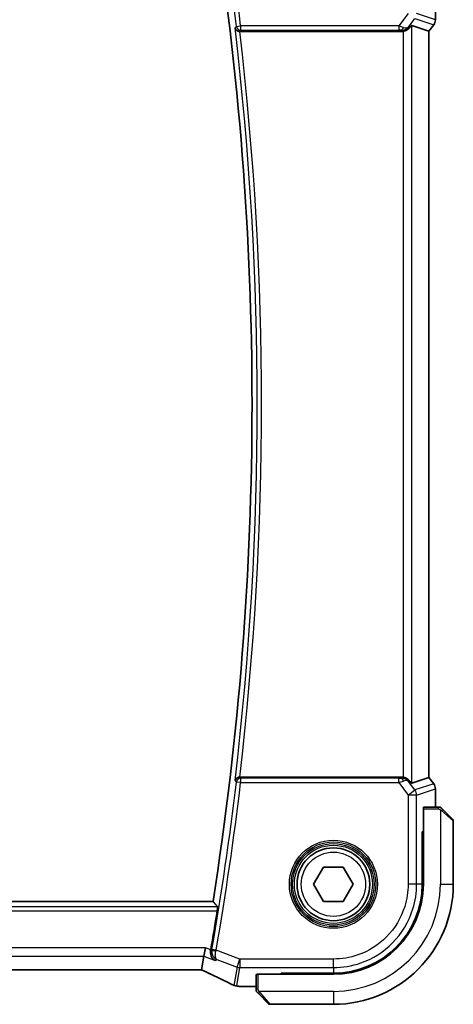
# Model space of a CAD drawing. Units: millimetres. Extents: x 72 to 9888, y 40 to 1445.
# Drawn here: x 2962 to 3013, y 1231 to 1346 of the extents above; entities that cross this region are included whole.
import ezdxf

# ---------------------------------------------------------------- set-up
doc = ezdxf.new("R2010")
doc.units = ezdxf.units.MM
doc.header["$LTSCALE"] = 5
doc.layers.add('Visible (ISO)', color=7, linetype='Continuous', lineweight=35)
doc.layers.add('Visible Narrow (ISO)', color=7, linetype='Continuous', lineweight=25)

msp = doc.modelspace()

# ---------------------------------------------------------------- linework, layer by layer
at = {"layer": 'Visible (ISO)'}
for p, q in [((3010.4548, 1348.268), (3010.4548, 1346.1317)), ((3007.6888, 1345.4704), (3009.701, 1344.7997)), ((3010.2548, 1345.5317), (3009.7048, 1344.7984)), ((2987.6128, 1344.768), (3006.564, 1344.768)), ((3009.701, 1344.7997), (3009.7048, 1344.7984)), ((3009.7048, 1344.7984), (3009.7048, 1257.7375)), ((3006.564, 1257.768), (2987.6128, 1257.768)), ((3007.6888, 1257.0655), (3009.701, 1257.7363)), ((3009.7048, 1257.7375), (3009.701, 1257.7363)), ((3010.2548, 1257.0042), (3009.7048, 1257.7375)), ((3010.4548, 1256.4042), (3010.4548, 1254.268)), ((3009.0462, 1254.068), (3009.0462, 1245.268)), ((3010.7926, 1254.268), (3009.0637, 1254.268)), ((3011.2989, 1254.0152), (3012.4876, 1252.8265)), ((3012.5462, 1245.268), (3012.5462, 1252.6851)), ((3008.9226, 1251.3764), (3009.0462, 1251.3767)), ((3008.9226, 1245.2725), (3008.9226, 1251.3764)), ((3009.0462, 1251.3756), (3008.9226, 1251.3752)), ((3009.0462, 1251.368), (3008.9226, 1251.368)), ((2996.2368, 1245.268), (2997.3915, 1247.268)), ((2997.3915, 1247.268), (2999.7009, 1247.268)), ((2999.7009, 1247.268), (3000.8556, 1245.268)), ((2997.3915, 1243.268), (2996.2368, 1245.268)), ((3000.8556, 1245.268), (2999.7009, 1243.268)), ((2984.4909, 1243.268), (2740.6014, 1243.268)), ((2999.7009, 1243.268), (2997.3915, 1243.268)), ((2983.4283, 1236.8753), (2983.6089, 1237.8715)), ((2983.4283, 1236.8753), (2983.142, 1235.2967)), ((2742.3641, 1235.2967), (2982.7282, 1235.2967)), ((2992.4462, 1234.8865), (2998.5416, 1234.8884)), ((2992.4462, 1234.869), (2992.4462, 1234.8865)), ((2992.4462, 1234.869), (2992.4462, 1234.768)), ((2989.5462, 1234.7505), (2989.5462, 1233.0215)), ((2998.5462, 1234.768), (2989.7462, 1234.768)), ((2989.5462, 1233.3593), (2987.6261, 1233.3593)), ((2990.9876, 1231.3265), (2989.7989, 1232.5152)), ((2991.129, 1231.268), (2998.5462, 1231.268))]:
    msp.add_line(p, q, dxfattribs=at)
msp.add_circle((2998.5462, 1245.268), 4.25, dxfattribs=at)
for centre, radius, start, end in [((2617.5253, 1301.268), 371.5208, 351.018528, 8.981472), ((3009.4548, 1346.1317), 1, 323.130102, 0), ((3009.4548, 1256.4042), 1, 0, 36.869898), ((3012.3462, 1252.6851), 0.2, 0, 45), ((2998.5462, 1245.268), 14, 270, 0), ((2998.5462, 1245.268), 10.5, 270, 0), ((2617.5253, 1301.268), 372.177, 350.156449, 350.860781), ((2987.2537, 1234.4123), 1, 242.456534, 262.18769), ((2987.6261, 1234.3593), 1, 261.579203, 270), ((2991.129, 1231.468), 0.2, 225, 270)]:
    msp.add_arc(centre, radius, start, end, dxfattribs=at)
for centre, major_axis, ratio, start_param, end_param in [((3006.6926, 1344.1294), (0.9975, 1.3403), 0.0522366, 0.01719798, 0.75288575), ((3006.5602, 1345.7718), (0.4493, -0.8987), 0.99525014, 5.82143945, 5.95027555), ((3006.5602, 1256.7641), (0.4493, 0.8987), 0.99525014, 0.33290975, 0.46174586), ((3006.6926, 1258.4065), (0.9975, -1.3403), 0.0522366, 5.53029956, 6.26598733), ((3009.0637, 1254.068), (0, -0.2), 0.08748866, 3.14159265, 4.71238898), ((2998.5384, 1245.2725), (-9.4569, 4.2892), 0.99999679, 1.99690142, 3.56738994), ((2982.7284, 1235.1455), (1.8192, 0), 0.08311544, 1.34820504, 1.57089515), ((2989.7462, 1234.7505), (-0.2, 0), 0.08748866, 4.71238898, 6.28318531), ((2970.1265, 1232.7235), (19.9819, -0.1667), 0.07978038, 0.51940818, 0.55484301)]:
    msp.add_ellipse(centre, major_axis=major_axis, ratio=ratio, start_param=start_param, end_param=end_param, dxfattribs=at)
for points, knots in [([(2987.064, 1345.1674), (2987.0642, 1345.1664), (2987.0644, 1345.1655), (2987.076, 1345.1135), (2987.0967, 1345.0634), (2987.1552, 1344.9718), (2987.1924, 1344.9295), (2987.2814, 1344.8577), (2987.3325, 1344.8274), (2987.4365, 1344.7878), (2987.4861, 1344.7756), (2987.5568, 1344.7688), (2987.5754, 1344.7679), (2987.5941, 1344.7679)], [-0.0866309279, -0.0866309279, -0.0866309279, -0.0866309279, -0.0862043178, -0.0862043178, -0.0634525204, -0.0634525204, -0.0418160243, -0.0418160243, -0.0215149175, -0.0215149175, -0.0056149136, -0.0056149136, 0, 0, 0, 0]), ([(3006.6926, 1344.7763), (3006.7191, 1344.7797), (3006.7455, 1344.7841), (3006.8832, 1344.8124), (3006.9901, 1344.8535), (3007.1889, 1344.963), (3007.2966, 1345.0519), (3007.3727, 1345.1431)], [1.137930669, 1.137930669, 1.137930669, 1.137930669, 1.1455521319, 1.1455521319, 1.1780262935, 1.1780262935, 1.2181080524, 1.2181080524, 1.2181080524, 1.2181080524]), ([(2987.5941, 1257.768), (2987.5441, 1257.7681), (2987.4952, 1257.7615), (2987.393, 1257.7347), (2987.3421, 1257.7122), (2987.2374, 1257.6484), (2987.1886, 1257.6032), (2987.1077, 1257.4976), (2987.0788, 1257.4351), (2987.0644, 1257.3705), (2987.0642, 1257.3695), (2987.064, 1257.3685)], [-0.0870210053, -0.0870210053, -0.0870210053, -0.0870210053, -0.0718523597, -0.0718523597, -0.0534566282, -0.0534566282, -0.0286857811, -0.0286857811, 0, 0, 0.0004302031, 0.0004302031, 0.0004302031, 0.0004302031]), ([(3007.3727, 1257.3928), (3007.2996, 1257.4803), (3007.1984, 1257.5651), (3007.0048, 1257.6762), (3006.8957, 1257.7199), (3006.7519, 1257.7507), (3006.7223, 1257.7558), (3006.6926, 1257.7596)], [0.0679392375, 0.0679392375, 0.0679392375, 0.0679392375, 0.1061144261, 0.1061144261, 0.1395861023, 0.1395861023, 0.1481561427, 0.1481561427, 0.1481561427, 0.1481561427]), ([(3010.9633, 1254.268), (3010.9633, 1254.268), (3010.9045, 1254.268), (3010.83, 1254.268), (3010.8172, 1254.268), (3010.8045, 1254.268), (3010.7926, 1254.268)], [0, 0, 0, 0, 0.8529857, 0.8529857, 0.8529857, 1, 1, 1, 1]), ([(3010.9633, 1254.268), (3010.965, 1254.268), (3010.9668, 1254.2679), (3010.9702, 1254.2678), (3010.9718, 1254.2678), (3010.9766, 1254.2675), (3010.9797, 1254.2673), (3010.986, 1254.2667), (3010.9892, 1254.2663), (3010.9935, 1254.2657), (3010.9945, 1254.2655), (3010.9963, 1254.2652), (3010.9971, 1254.2651), (3010.999, 1254.2648), (3011, 1254.2646), (3011.0026, 1254.2641), (3011.0041, 1254.2638), (3011.0099, 1254.2625), (3011.0141, 1254.2615), (3011.0269, 1254.2578), (3011.0352, 1254.2548), (3011.0485, 1254.2491), (3011.0535, 1254.2466), (3011.0622, 1254.2419), (3011.0659, 1254.2397), (3011.0747, 1254.2342), (3011.0796, 1254.2308), (3011.0915, 1254.2217), (3011.0984, 1254.2157), (3011.1047, 1254.2094)], [0, 0, 0, 0, 0.0005378861, 0.0005378861, 0.0010713599, 0.0010713599, 0.0021106673, 0.0021106673, 0.0033219374, 0.0033219374, 0.0037253526, 0.0037253526, 0.0040134511, 0.0040134511, 0.0043545225, 0.0043545225, 0.0048204079, 0.0048204079, 0.0061388717, 0.0061388717, 0.0088097813, 0.0088097813, 0.010487182, 0.010487182, 0.0117825294, 0.0117825294, 0.0138038262, 0.0138038262, 0.0168440554, 0.0168440554, 0.0168440554, 0.0168440554]), ([(3011.2989, 1254.0152), (3011.2314, 1254.0827), (3011.1185, 1254.1956), (3011.1069, 1254.2072), (3011.1049, 1254.2092), (3011.1047, 1254.2094), (3011.1047, 1254.2094)], [0, 0, 0, 0, 0.85463413, 0.85463413, 0.85463413, 1, 1, 1, 1]), ([(2985.017, 1242.6517), (2985.0208, 1242.647), (2985.0235, 1242.6342), (2985.0257, 1242.5866), (2985.0243, 1242.5473), (2985.0177, 1242.457), (2985.0119, 1242.4), (2984.9967, 1242.2784), (2984.9874, 1242.214), (2984.9777, 1242.1536)], [0.0036428884, 0.0036428884, 0.0036428884, 0.0036428884, 0.0188662723, 0.0188662723, 0.0377325445, 0.0377325445, 0.0567008273, 0.0567008273, 0.074967, 0.074967, 0.074967, 0.074967]), ([(2984.7466, 1236.3809), (2984.7453, 1236.3816), (2984.7441, 1236.3822), (2984.6407, 1236.433), (2984.5456, 1236.5043), (2984.3859, 1236.6804), (2984.3187, 1236.7842), (2984.2286, 1237.0046), (2984.1999, 1237.117), (2984.1819, 1237.3341), (2984.1859, 1237.4345), (2984.2044, 1237.5355)], [-0.000610345, -0.000610345, -0.000610345, -0.000610345, 0, 0, 0.049905382, 0.049905382, 0.096978322, 0.096978322, 0.136235513, 0.136235513, 0.167492413, 0.167492413, 0.167492413, 0.167492413]), ([(2983.1146, 1235.2933), (2983.1544, 1235.2768), (2983.1935, 1235.2604), (2983.275, 1235.2261), (2983.3172, 1235.2081), (2983.3992, 1235.1728), (2983.4392, 1235.1553), (2983.5166, 1235.1212), (2983.5541, 1235.1045), (2983.6262, 1235.0719), (2983.6609, 1235.056), (2983.694, 1235.0406)], [-1.420422503, -1.420422503, -1.420422503, -1.420422503, -1.35257234, -1.35257234, -1.276511494, -1.276511494, -1.200450648, -1.200450648, -1.124389803, -1.124389803, -1.048328957, -1.048328957, -1.048328957, -1.048328957]), ([(2983.694, 1235.0406), (2983.9303, 1234.9307), (2984.1612, 1234.8223), (2984.6112, 1234.609), (2984.8304, 1234.5041), (2985.2567, 1234.2978), (2985.4638, 1234.1965), (2985.8654, 1233.9978), (2986.0598, 1233.9004), (2986.4355, 1233.7098), (2986.6168, 1233.6166), (2986.7912, 1233.5257)], [-1.048328957, -1.048328957, -1.048328957, -1.048328957, -1.001033056, -1.001033056, -0.953737154, -0.953737154, -0.906441253, -0.906441253, -0.859145351, -0.859145351, -0.81184945, -0.81184945, -0.81184945, -0.81184945]), ([(2989.5462, 1233.0215), (2989.5462, 1232.9524), (2989.5462, 1232.8621), (2989.5462, 1232.8525), (2989.5462, 1232.8509), (2989.5462, 1232.8508), (2989.5462, 1232.8508)], [0, 0, 0, 0, 0.85402875, 0.85402875, 0.85402875, 1, 1, 1, 1]), ([(2989.6047, 1232.7094), (2989.6021, 1232.712), (2989.5995, 1232.7148), (2989.5943, 1232.7206), (2989.5917, 1232.7236), (2989.5885, 1232.7277), (2989.5877, 1232.7287), (2989.5832, 1232.7346), (2989.5799, 1232.7394), (2989.5731, 1232.7503), (2989.5697, 1232.7563), (2989.5645, 1232.7668), (2989.5624, 1232.7716), (2989.556, 1232.7877), (2989.5524, 1232.7996), (2989.5497, 1232.813), (2989.5494, 1232.8146), (2989.549, 1232.8173), (2989.5488, 1232.8183), (2989.5485, 1232.8204), (2989.5483, 1232.8215), (2989.5477, 1232.826), (2989.5473, 1232.8294), (2989.5467, 1232.8357), (2989.5465, 1232.8385), (2989.5463, 1232.843), (2989.5463, 1232.8445), (2989.5462, 1232.8476), (2989.5462, 1232.8492), (2989.5462, 1232.8508)], [0, 0, 0, 0, 0.0012124709, 0.0012124709, 0.0025665257, 0.0025665257, 0.0030174189, 0.0030174189, 0.0051553888, 0.0051553888, 0.0071347269, 0.0071347269, 0.0086936697, 0.0086936697, 0.0123741218, 0.0123741218, 0.0128690531, 0.0128690531, 0.0132496356, 0.0132496356, 0.0136767312, 0.0136767312, 0.01495926, 0.01495926, 0.0159310706, 0.0159310706, 0.0164265499, 0.0164265499, 0.0169252771, 0.0169252771, 0.0169252771, 0.0169252771]), ([(2989.6047, 1232.7094), (2989.6047, 1232.7094), (2989.6446, 1232.6695), (2989.7136, 1232.6005), (2989.7442, 1232.5699), (2989.7746, 1232.5395), (2989.7989, 1232.5152)], [0, 0, 0, 0, 0.6929293, 0.6929293, 0.6929293, 1, 1, 1, 1])]:
    msp.add_open_spline(points, degree=3, knots=knots, dxfattribs=at)
for points, degree in [([(2987.6128, 1344.768), (2987.6066, 1344.768), (2987.6004, 1344.7679), (2987.5941, 1344.7679)], 3), ([(2987.5941, 1257.768), (2987.6004, 1257.768), (2987.6066, 1257.768), (2987.6128, 1257.768)], 3), ([(2985.017, 1242.6517), (2984.7539, 1242.9601), (2984.4909, 1243.268)], 2), ([(2984.2044, 1237.5355), (2984.2109, 1237.571), (2984.2172, 1237.6064), (2984.2232, 1237.6411)], 3), ([(2983.13, 1235.293), (2983.1375, 1235.2928), (2983.1416, 1235.2941), (2983.142, 1235.2967)], 3)]:
    msp.add_open_spline(points, degree=degree, dxfattribs=at)
at = {"layer": 'Visible Narrow (ISO)'}
for p, q in [((3010.451, 1348.268), (3010.451, 1346.1317)), ((3007.2676, 1346.8608), (3006.1729, 1345.4011)), ((3007.3134, 1345.2615), (3008.0646, 1346.2631)), ((3008.0646, 1346.2631), (3010.2518, 1345.534)), ((3010.451, 1346.1317), (3008.2638, 1346.8608)), ((2987.2194, 1345.3421), (2987.714, 1345.4011)), ((3006.1729, 1345.4011), (2987.714, 1345.4011)), ((2987.714, 1345.4011), (2987.714, 1344.903)), ((3006.1729, 1345.4011), (3006.1729, 1344.903)), ((3007.3727, 1345.1431), (3007.3134, 1345.2615)), ((3007.6888, 1257.0655), (3007.6888, 1345.4704)), ((3010.2518, 1345.534), (3009.701, 1344.7997)), ((3010.2548, 1345.5317), (3010.2518, 1345.534)), ((3010.451, 1346.1317), (3010.4548, 1346.1317)), ((2987.714, 1344.903), (3006.1729, 1344.903)), ((3006.4999, 1344.8963), (3006.564, 1344.768)), ((3006.6926, 1344.7763), (3006.6926, 1257.7596)), ((3009.701, 1344.7997), (3009.701, 1257.7363)), ((3006.564, 1257.768), (3006.4999, 1257.6396)), ((2987.714, 1257.1348), (2987.2194, 1257.1938)), ((2987.714, 1257.6329), (2987.714, 1257.1348)), ((3006.1729, 1257.6329), (2987.714, 1257.6329)), ((2987.714, 1257.1348), (3006.1729, 1257.1348)), ((3006.1729, 1257.1348), (3006.1729, 1257.6329)), ((3006.1729, 1257.1348), (3007.2676, 1255.6751)), ((3007.3134, 1257.2744), (3007.3727, 1257.3928)), ((3008.0646, 1256.2728), (3007.3134, 1257.2744)), ((3010.2518, 1257.0019), (3008.0646, 1256.2728)), ((3009.701, 1257.7363), (3010.2518, 1257.0019)), ((3010.2518, 1257.0019), (3010.2548, 1257.0042)), ((3007.2676, 1255.6751), (3008.0646, 1256.2728)), ((3007.2676, 1255.6751), (3007.2676, 1245.268)), ((3008.2638, 1255.6751), (3007.2676, 1255.6751)), ((3008.2638, 1255.6751), (3010.451, 1256.4042)), ((3008.2638, 1245.268), (3008.2638, 1255.6751)), ((3010.4548, 1256.4042), (3010.451, 1256.4042)), ((3010.451, 1256.4042), (3010.451, 1254.268)), ((3009.0462, 1254.068), (3010.7926, 1254.068)), ((3010.7926, 1254.268), (3010.7926, 1254.068)), ((3011.0462, 1253.9716), (3011.0462, 1245.268)), ((3012.5462, 1252.6851), (3011.1746, 1253.8738)), ((3008.9226, 1251.168), (3009.0462, 1251.168)), ((3008.2638, 1245.268), (3007.2676, 1245.268)), ((3008.9226, 1245.2725), (3008.2638, 1245.268)), ((3011.0462, 1245.268), (3012.5462, 1245.268)), ((2985.017, 1242.6517), (2740.0753, 1242.6517)), ((2740.1147, 1242.1536), (2984.9777, 1242.1536)), ((2983.6089, 1237.8715), (2741.4834, 1237.8715)), ((2984.2232, 1237.6411), (2983.6089, 1237.8715)), ((2984.857, 1237.5904), (2984.3662, 1237.6754)), ((2987.6407, 1236.5465), (2984.857, 1237.5904)), ((2741.664, 1236.8753), (2983.4283, 1236.8753)), ((2983.4283, 1236.8753), (2984.7466, 1236.3809)), ((2984.9438, 1236.4939), (2987.2909, 1235.6137)), ((2987.2909, 1235.6137), (2987.6407, 1236.5465)), ((2998.5461, 1236.5465), (2987.6407, 1236.5465)), ((2987.6407, 1236.5465), (2987.6407, 1235.5503)), ((2998.5461, 1235.5503), (2998.5461, 1236.5465)), ((2982.7282, 1235.3005), (2742.3641, 1235.3005)), ((2982.7282, 1235.3005), (2982.7282, 1235.2967)), ((2987.2909, 1235.6137), (2986.9039, 1233.4796)), ((2987.2537, 1233.4161), (2987.6407, 1235.5503)), ((2987.6407, 1235.5503), (2998.5461, 1235.5503)), ((2992.6462, 1234.768), (2992.6462, 1234.8866)), ((2998.5461, 1235.5503), (2998.5416, 1234.8884)), ((2989.7462, 1233.0215), (2989.7462, 1234.768)), ((2987.6261, 1233.3631), (2987.6261, 1233.3593)), ((2989.5462, 1233.3631), (2987.6261, 1233.3631)), ((2989.7462, 1233.0215), (2989.5462, 1233.0215)), ((2998.5462, 1232.768), (2989.8425, 1232.768)), ((2989.9403, 1232.6395), (2991.129, 1231.268)), ((2998.5462, 1232.768), (2998.5462, 1231.268))]:
    msp.add_line(p, q, dxfattribs=at)
for radius in [5.1352, 4.9353, 4.7567, 4.5569, 3.75]:
    msp.add_circle((2998.5462, 1245.268), radius, dxfattribs=at)
for centre, radius, start, end in [((2617.5253, 1301.268), 372.312, 6.798598, 9.83459), ((2617.5253, 1301.268), 372.8101, 6.798598, 9.83459), ((2617.5253, 1301.268), 372.1371, 353.225289, 6.774711), ((2617.5253, 1301.268), 372.6352, 353.296225, 6.703775), ((2617.5253, 1301.268), 372.312, 350.16541, 353.201402), ((2617.5253, 1301.268), 372.8101, 350.16541, 353.201402), ((2998.5462, 1245.268), 12.5, 270, 0)]:
    msp.add_arc(centre, radius, start, end, dxfattribs=at)
for centre, major_axis, ratio, start_param, end_param in [((2987.714, 1345.4011), (0.3739, -0.332), 0.9932254, 3.98969332, 5.43508464), ((3006.1401, 1345.3574), (1.0254, -0.2992), 0.04792347, 0.99274162, 1.55277976), ((3006.5165, 1345.8593), (1.0102, -0.0586), 0.95167411, 4.75107074, 5.67456247), ((3006.4999, 1345.3944), (-0.0227, -0.4995), 0.46005244, 0.09831865, 1.26700638), ((3006.5165, 1345.8593), (-0.8321, 0.5566), 0.47579286, 2.10516442, 3.02865614), ((3009.4548, 1346.1317), (-0.3162, -0.9487), 0.99577456, 1.25031394, 1.89127871), ((3006.1401, 1344.8593), (0.6259, 0.0023), 0.06979766, 0.95805614, 1.51809428), ((2987.714, 1257.1348), (-0.3739, -0.332), 0.9932254, 3.98969332, 5.43508464), ((3006.1401, 1257.6767), (0.6259, -0.0023), 0.06979766, 4.76509103, 5.32512917), ((3006.1401, 1257.1786), (1.0254, 0.2992), 0.04792347, 4.73040555, 5.29044369), ((3006.5165, 1256.6766), (-1.0102, -0.0586), 0.95167411, 3.7502155, 4.67370722), ((3006.4999, 1257.1415), (-0.0227, 0.4995), 0.46005244, 5.01617893, 6.18486666), ((3006.5165, 1256.6766), (0.8321, 0.5566), 0.47579286, 0.11293651, 1.03642824), ((3009.4548, 1256.4042), (0.3162, -0.9487), 0.99577456, 1.25031394, 1.89127871), ((3007.2676, 1255.6751), (-0.3162, 0.9487), 0.99577456, 4.39190659, 5.03287137), ((3011.1575, 1253.8738), (0.1414, 0.1414), 0.06064594, 4.77296074, 6.28318531), ((2984.8476, 1237.5374), (-0.4918, 0.09), 0.10416281, 0.08774499, 1.55207884), ((2982.7282, 1235.1255), (-2, 0), 0.08748866, 4.50395613, 4.71238898), ((2982.3784, 1235.4003), (1.999, -0.7554), 0.08184044, 0.83505048, 1.21834624), ((2984.1157, 1235.9473), (-0.4216, -0.9068), 0.65782393, 0, 0.11597811), ((2969.1974, 1239.0645), (20.99, -7.9319), 0.08184044, 0.59857097, 0.83505048), ((2987.6407, 1236.5465), (0.984, -0.1784), 0.99607031, 4.53369363, 4.89108433), ((2987.2537, 1234.4123), (-0.4624, -0.8867), 0.81185182, 0, 0.14983417), ((2987.2537, 1234.4123), (-0.984, 0.1784), 0.99607031, 1.39210098, 1.74949167), ((2987.2537, 1234.4123), (-0.1359, -0.9907), 0.84087977, 0, 0.16173937), ((2969.5472, 1232.4283), (-21, 0), 0.08748866, 3.67535908, 3.70924682), ((2987.6261, 1234.3593), (-0.1464, -0.9892), 0.85846535, 0, 0.17076552), ((2989.9403, 1232.6567), (-0.1414, -0.1414), 0.06064594, 0, 1.51022457)]:
    msp.add_ellipse(centre, major_axis=major_axis, ratio=ratio, start_param=start_param, end_param=end_param, dxfattribs=at)
for points, knots in [([(2987.2194, 1345.3421), (2987.2053, 1345.3263), (2987.1912, 1345.3104), (2987.1772, 1345.2946), (2987.1395, 1345.2522), (2987.1017, 1345.2098), (2987.064, 1345.1674)], [-0.960873019, -0.960873019, -0.960873019, -0.960873019, -0.90611104, -0.90611104, -0.90611104, -0.759508606, -0.759508606, -0.759508606, -0.759508606]), ([(2987.5941, 1344.768), (2987.62, 1344.7971), (2987.6459, 1344.8263), (2987.6718, 1344.8554), (2987.6858, 1344.8713), (2987.6999, 1344.8871), (2987.714, 1344.903)], [0.805462237, 0.805462237, 0.805462237, 0.805462237, 0.90611104, 0.90611104, 0.90611104, 0.960873019, 0.960873019, 0.960873019, 0.960873019]), ([(2987.714, 1257.6329), (2987.6999, 1257.6488), (2987.6858, 1257.6646), (2987.6718, 1257.6805), (2987.6459, 1257.7097), (2987.62, 1257.7388), (2987.5941, 1257.768)], [0.096419978, 0.096419978, 0.096419978, 0.096419978, 0.151181956, 0.151181956, 0.151181956, 0.251830759, 0.251830759, 0.251830759, 0.251830759]), ([(2987.064, 1257.3685), (2987.1017, 1257.3261), (2987.1395, 1257.2837), (2987.1772, 1257.2413), (2987.1912, 1257.2255), (2987.2053, 1257.2096), (2987.2194, 1257.1938)], [-0.297784391, -0.297784391, -0.297784391, -0.297784391, -0.151181956, -0.151181956, -0.151181956, -0.096419978, -0.096419978, -0.096419978, -0.096419978]), ([(3007.2676, 1245.268), (3007.2676, 1244.3959), (3007.1358, 1243.5238), (3006.4657, 1241.3575), (3005.7278, 1240.1264), (3003.8126, 1238.1904), (3002.6602, 1237.464), (3000.4884, 1236.7102), (2999.5173, 1236.5465), (2998.5461, 1236.5465)], [-0.78539782, -0.78539782, -0.78539782, -0.78539782, -0.48539948, -0.48539948, -0.00540202, -0.00540202, 0.45132023, 0.45132023, 0.78539781, 0.78539781, 0.78539781, 0.78539781]), ([(2998.5461, 1235.5503), (2999.6282, 1235.5503), (3000.7102, 1235.7327), (3003.1302, 1236.5726), (3004.4142, 1237.382), (3006.5481, 1239.5391), (3007.3703, 1240.9108), (3008.117, 1243.3246), (3008.2638, 1244.2962), (3008.2638, 1245.268)], [-0.78539778, -0.78539778, -0.78539778, -0.78539778, -0.45132023, -0.45132023, 0.00540202, 0.00540202, 0.48539948, 0.48539948, 0.78539782, 0.78539782, 0.78539782, 0.78539782]), ([(2984.3568, 1237.6225), (2984.338, 1237.6118), (2984.3192, 1237.6011), (2984.3004, 1237.5903), (2984.2686, 1237.5722), (2984.2368, 1237.554), (2984.2049, 1237.5358)], [0.146914057, 0.146914057, 0.146914057, 0.146914057, 0.204524402, 0.204524402, 0.204524402, 0.301982561, 0.301982561, 0.301982561, 0.301982561]), ([(2984.3568, 1237.6225), (2984.3481, 1237.5728), (2984.343, 1237.5226), (2984.339, 1237.3939), (2984.3454, 1237.3173), (2984.3752, 1237.1572), (2984.4018, 1237.075), (2984.4888, 1236.8828), (2984.5612, 1236.7812), (2984.7322, 1236.6099), (2984.8346, 1236.541), (2984.9438, 1236.4939)], [-0.0829677779, -0.0829677779, -0.0829677779, -0.0829677779, -0.0753060481, -0.0753060481, -0.0630472803, -0.0630472803, -0.0483088835, -0.0483088835, -0.024835314, -0.024835314, 0.0004220203, 0.0004220203, 0.0004220203, 0.0004220203]), ([(2984.3662, 1237.6754), (2984.3647, 1237.6666), (2984.3631, 1237.6578), (2984.36, 1237.6401), (2984.3584, 1237.6313), (2984.3568, 1237.6225)], [0, 0, 0, 0, 0.00269488248, 0.00269488248, 0.00538976496, 0.00538976496, 0.00538976496, 0.00538976496]), ([(2984.9438, 1236.4939), (2984.8939, 1236.5241), (2984.8515, 1236.5759), (2984.7904, 1236.7158), (2984.7696, 1236.8027), (2984.757, 1236.9737), (2984.7572, 1237.0482), (2984.7694, 1237.1964), (2984.7794, 1237.2683), (2984.8041, 1237.3911), (2984.8156, 1237.4395), (2984.829, 1237.4879)], [-0.0004220203, -0.0004220203, -0.0004220203, -0.0004220203, 0.024835314, 0.024835314, 0.0483088835, 0.0483088835, 0.0630472803, 0.0630472803, 0.0753060481, 0.0753060481, 0.0829677779, 0.0829677779, 0.0829677779, 0.0829677779]), ([(2984.829, 1237.4879), (2984.8337, 1237.5049), (2984.8384, 1237.5219), (2984.8477, 1237.5561), (2984.8524, 1237.5732), (2984.857, 1237.5904)], [-0.00538976496, -0.00538976496, -0.00538976496, -0.00538976496, -0.00269488248, -0.00269488248, 0, 0, 0, 0]), ([(2984.7466, 1236.3809), (2984.8084, 1236.4163), (2984.8703, 1236.4517), (2984.9321, 1236.4872), (2984.936, 1236.4894), (2984.9399, 1236.4916), (2984.9438, 1236.4939)], [-0.393854475, -0.393854475, -0.393854475, -0.393854475, -0.204524402, -0.204524402, -0.204524402, -0.192567427, -0.192567427, -0.192567427, -0.192567427])]:
    msp.add_open_spline(points, degree=3, knots=knots, dxfattribs=at)
for points in [[(2987.5941, 1344.7679), (2987.5941, 1344.7679), (2987.5941, 1344.7679), (2987.5941, 1344.768)], [(2987.5941, 1257.768), (2987.5941, 1257.768), (2987.5941, 1257.768), (2987.5941, 1257.768)], [(3010.7926, 1254.068), (3010.8295, 1254.068), (3011.0153, 1253.9918), (3011.0462, 1253.9716)], [(3011.0462, 1253.9716), (3011.0597, 1253.9627), (3011.1624, 1253.8844), (3011.1746, 1253.8738)], [(2984.2044, 1237.5355), (2984.2046, 1237.5356), (2984.2047, 1237.5357), (2984.2049, 1237.5358)], [(2989.8425, 1232.768), (2989.8223, 1232.7989), (2989.7462, 1232.9846), (2989.7462, 1233.0215)], [(2989.9403, 1232.6395), (2989.9297, 1232.6518), (2989.8514, 1232.7544), (2989.8425, 1232.768)]]:
    msp.add_open_spline(points, degree=3, dxfattribs=at)

doc.saveas('drawing.dxf')
